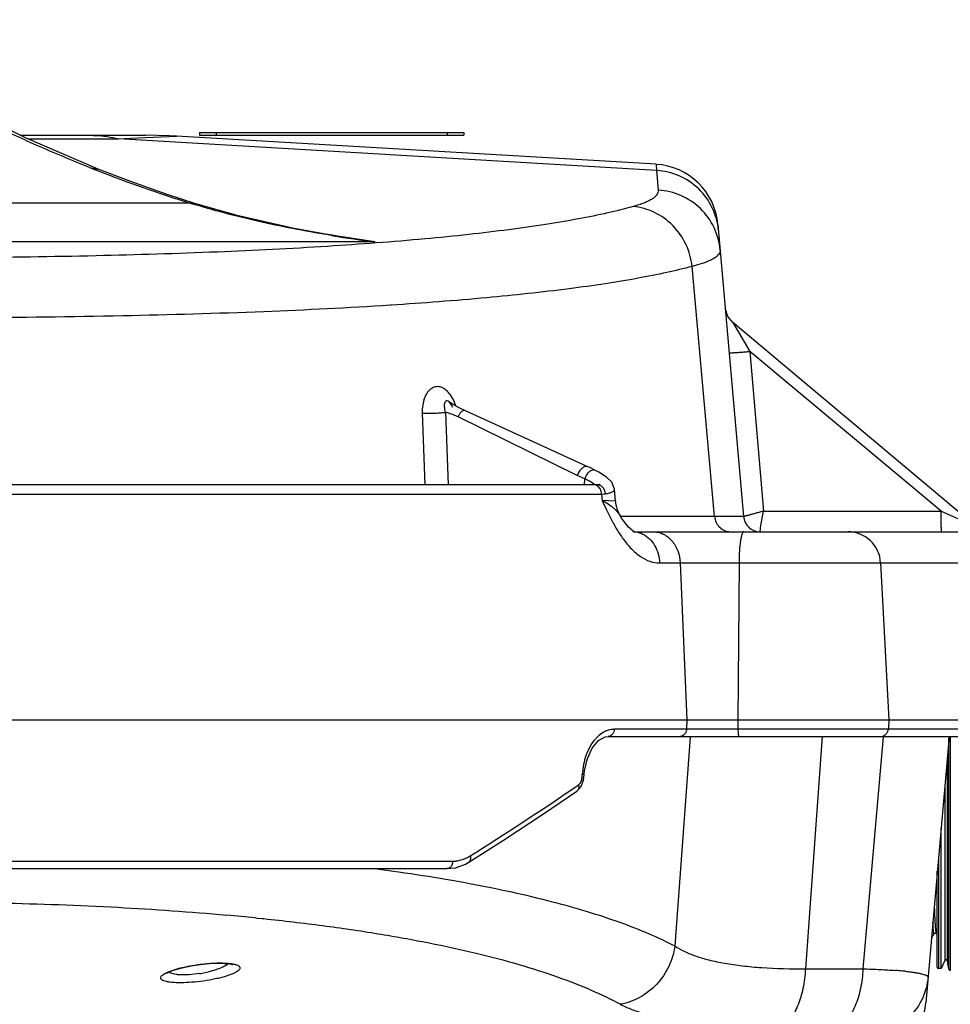
# Model space of a CAD drawing. Units: inches. Extents: x 0 to 17, y 0 to 11.
# Drawn here: x 10.5 to 11.2, y 6.3 to 7 of the extents above; entities that cross this region are included whole.
import ezdxf

# ---------------------------------------------------------------- set-up
doc = ezdxf.new("R2010")
doc.units = ezdxf.units.IN
doc.header["$LTSCALE"] = 0.935
doc.header["$MEASUREMENT"] = 0
doc.layers.get('0').update_dxf_attribs({"linetype": 'CONTINUOUS'})
doc.layers.add('7_ALL_FEATURES', color=7, linetype='CONTINUOUS')
doc.styles.get("Standard").update_dxf_attribs({"font": 'txt', "width": 0.8})
doc.dimstyles.get("Standard").update_dxf_attribs({"dimtxt": 0.09375, "dimasz": 0.1875, "dimexe": 0.125, "dimexo": 0.0625, "dimgap": 0.09, "dimtad": 0, "dimtih": 1, "dimtoh": 1, "dimdec": 3, "dimzin": 4, "dimdsep": 46, "dimtxsty": 'Standard', "dimblk": '_FILLED', "dimblk1": '_FILLED', "dimblk2": '_FILLED', "dimcen": 0.09, "dimadec": 0, "dimazin": 0, "dimtol": 1, "dimtp": 0.001, "dimtm": 0.001, "dimtfac": 1, "dimtdec": 3, "dimtofl": 0, "dimtmove": 0, "dimatfit": 3, "dimldrblk": '_FILLED', "dimfxl": 1, "dimtolj": 1, "dimtzin": 4, "dimarcsym": 0})

# ---------------------------------------------------------------- blocks, each defined once
blk = doc.blocks.new('_FILLED')
at = {"color": 0, "linetype": 'ByBlock'}
blk.add_solid([(0, 0), (-1, 0.1667), (-1, -0.1667)], dxfattribs=at)

msp = doc.modelspace()

# ---------------------------------------------------------------- linework, layer by layer
at = {"color": 7, "linetype": 'Continuous'}
for p, q in [((10.45148, 6.94918), (10.54626, 6.94918)), ((10.93261, 6.92715), (10.56973, 6.94849)), ((10.97949, 6.8816), (10.99881, 6.66068)), ((10.68829, 6.87336), (10.68815, 6.87338)), ((11.1748, 6.65292), (10.99068, 6.80742)), ((10.77711, 6.74613), (10.77598, 6.74752)), ((10.77625, 6.74731), (10.77603, 6.74748)), ((10.7776, 6.74536), (10.77711, 6.74613)), ((10.77883, 6.7431), (10.7776, 6.74536)), ((10.78265, 6.74349), (10.78045, 6.74467)), ((10.881, 6.69831), (10.78786, 6.74096)), ((10.88682, 6.69553), (10.88682, 6.69553)), ((10.88574, 6.68464), (9.95275, 6.68464)), ((10.88794, 6.68468), (10.88574, 6.68464)), ((10.88795, 6.68468), (10.88794, 6.68468)), ((10.90191, 6.67233), (10.90123, 6.68147)), ((10.90551, 6.66113), (10.90552, 6.66113)), ((10.91578, 6.64913), (10.91597, 6.6491)), ((10.91584, 6.64918), (11.17785, 6.64918)), ((11.10262, 6.62549), (11.10885, 6.50678)), ((9.9371, 6.50678), (11.21912, 6.50678)), ((11.10885, 6.50678), (11.10848, 6.49987)), ((10.89423, 6.49391), (10.89635, 6.49418)), ((10.89631, 6.49418), (11.20992, 6.49418)), ((11.1544, 6.49418), (11.13676, 6.29264)), ((11.15527, 6.49418), (11.15527, 6.31718)), ((10.87823, 6.46562), (10.8785, 6.46826)), ((10.87777, 6.46102), (10.87804, 6.46301)), ((10.87804, 6.46301), (10.87823, 6.46562)), ((10.8728, 6.45294), (10.8728, 6.45293)), ((10.12468, 6.39418), (10.77458, 6.39418)), ((10.77455, 6.39418), (10.78083, 6.39487)), ((10.78083, 6.39487), (10.78847, 6.39768)), ((10.78847, 6.39768), (10.79086, 6.39905)), ((10.79086, 6.39905), (10.79086, 6.39905)), ((10.56672, 6.31703), (10.57086, 6.31836)), ((10.58211, 6.32085), (10.58787, 6.32169))]:
    msp.add_line(p, q, dxfattribs=at)
at = {"color": 9, "linetype": 'Continuous'}
for p, q in [((10.45719, 6.94644), (10.52594, 6.94644)), ((10.52594, 6.94644), (10.54032, 6.94711)), ((10.93298, 6.9225), (10.52594, 6.94644)), ((10.54032, 6.94711), (10.56976, 6.94849)), ((10.50393, 6.92475), (10.51043, 6.92359)), ((10.93261, 6.92715), (10.93298, 6.9225)), ((10.93298, 6.9225), (10.93429, 6.9076)), ((9.9371, 6.89789), (10.57968, 6.89789)), ((10.71994, 6.86849), (10.68829, 6.87336)), ((10.71994, 6.86849), (9.9371, 6.86849)), ((10.96572, 6.8515), (10.95992, 6.84988)), ((10.97693, 6.66068), (10.95992, 6.84988)), ((10.73214, 6.82059), (10.73146, 6.82055)), ((10.99068, 6.80742), (11.0035, 6.78555)), ((11.14837, 6.66476), (11.0035, 6.78555)), ((11.0035, 6.78555), (11.01406, 6.66476)), ((10.779, 6.7494), (10.77687, 6.75287)), ((10.78121, 6.7443), (10.779, 6.7494)), ((10.75573, 6.73902), (10.75777, 6.68464)), ((10.7733, 6.73946), (10.77534, 6.68464)), ((10.87302, 6.69164), (10.78279, 6.73604)), ((10.87884, 6.68916), (10.87302, 6.69164)), ((10.8786, 6.68464), (10.87884, 6.68916)), ((10.88233, 6.68737), (10.87884, 6.68916)), ((10.8851, 6.68556), (10.88233, 6.68737)), ((10.88622, 6.68463), (10.8851, 6.68556)), ((9.95382, 6.67768), (10.89146, 6.67768)), ((10.89146, 6.67768), (10.89431, 6.67788)), ((10.89146, 6.67768), (10.89183, 6.67287)), ((10.90191, 6.67233), (10.89183, 6.67287)), ((10.89521, 6.6656), (10.89917, 6.65768)), ((10.90411, 6.6632), (10.90551, 6.66113)), ((11.01202, 6.65378), (11.01406, 6.66476)), ((11.01406, 6.66476), (11.14837, 6.66476)), ((11.14837, 6.66476), (11.1748, 6.65293)), ((10.97693, 6.66068), (10.90551, 6.66068)), ((10.99881, 6.66068), (10.97693, 6.66068)), ((11.01137, 6.64918), (11.01202, 6.65378)), ((10.9151, 6.64918), (10.91519, 6.64918)), ((10.93531, 6.62549), (11.20258, 6.62549)), ((10.95093, 6.62549), (10.95603, 6.50678)), ((10.99545, 6.62549), (10.99456, 6.50678)), ((10.95603, 6.50678), (10.95574, 6.49987)), ((10.99456, 6.50678), (10.99461, 6.49987)), ((10.90101, 6.49987), (11.21589, 6.49987)), ((10.88587, 6.49117), (10.8886, 6.49422)), ((10.89635, 6.49418), (10.89631, 6.49418)), ((10.95853, 6.49361), (10.9469, 6.33568)), ((10.95858, 6.49418), (10.95853, 6.49361)), ((11.05837, 6.49418), (11.04569, 6.31839)), ((11.10457, 6.494), (11.08921, 6.31839)), ((11.15428, 6.31801), (11.15428, 6.49289)), ((11.15313, 6.32455), (11.15313, 6.4785)), ((10.87666, 6.46314), (10.87685, 6.46575)), ((10.87666, 6.46314), (10.87796, 6.46302)), ((10.87685, 6.46575), (10.87824, 6.46562)), ((10.87106, 6.45556), (10.87399, 6.45756)), ((11.15124, 6.45808), (11.15124, 6.3248)), ((11.14634, 6.40205), (11.14634, 6.31858)), ((10.12719, 6.39987), (10.7788, 6.39987)), ((10.62955, 6.357), (10.63108, 6.35684)), ((10.63108, 6.35684), (10.63466, 6.35647)), ((10.63466, 6.35647), (10.6358, 6.35635)), ((10.56574, 6.31698), (10.5718, 6.31883)), ((11.04569, 6.31839), (11.08921, 6.31839)), ((10.5871, 6.31473), (10.57922, 6.31384))]:
    msp.add_line(p, q, dxfattribs=at)
at = {"color": 6, "linetype": 'Continuous'}
for p, q in [((11.14834, 6.31858), (11.14834, 6.42491)), ((11.14534, 6.31959), (11.14534, 6.39062)), ((11.14548, 6.34362), (11.14548, 6.39227)), ((11.14104, 6.34147), (11.14308, 6.34516)), ((11.14461, 6.34518), (11.14305, 6.34518)), ((11.14457, 6.34526), (11.14534, 6.34388)), ((11.14834, 6.31858), (11.14634, 6.31858)), ((11.15124, 6.3248), (11.14834, 6.31858)), ((11.15428, 6.31801), (11.15313, 6.32455))]:
    msp.add_line(p, q, dxfattribs=at)
at = {"color": 7, "linetype": 'Continuous'}
for points in [[(10.51043, 6.92359), (10.45538, 6.94722), (10.40632, 6.97195), (10.37002, 6.9941)], [(10.56973, 6.94849), (10.56405, 6.94879), (10.54627, 6.94918)], [(10.58435, 6.89738), (10.56259, 6.90444), (10.53439, 6.91438), (10.51043, 6.92359)], [(10.68815, 6.87338), (10.65889, 6.87867), (10.61664, 6.88822), (10.58435, 6.89738)], [(10.99068, 6.80742), (10.98687, 6.81211), (10.98503, 6.81825)], [(10.77603, 6.74748), (10.77595, 6.74755), (10.77598, 6.74752)], [(10.78045, 6.74467), (10.7786, 6.74574), (10.77718, 6.74664), (10.77625, 6.74731)], [(10.78786, 6.74096), (10.78513, 6.74224), (10.78265, 6.74349)], [(10.88682, 6.69553), (10.88196, 6.69787), (10.881, 6.69831)], [(10.8952, 6.69051), (10.88937, 6.6942), (10.88682, 6.69553)], [(10.89008, 6.68478), (10.89046, 6.68499), (10.88981, 6.68485), (10.88795, 6.68468)], [(10.90123, 6.68146), (10.89911, 6.68676), (10.8952, 6.69051)], [(10.91182, 6.65257), (10.90659, 6.65942), (10.90551, 6.66113)], [(10.91597, 6.6491), (10.91543, 6.64944), (10.91182, 6.65257)], [(10.8785, 6.46826), (10.88064, 6.4776), (10.88434, 6.48548), (10.88915, 6.49115), (10.89423, 6.49391)], [(10.8728, 6.45293), (10.87591, 6.45626), (10.87777, 6.46102)], [(10.79086, 6.39905), (10.8172, 6.41585), (10.84751, 6.43578), (10.8728, 6.45294)], [(10.57086, 6.31836), (10.57608, 6.31967), (10.58211, 6.32085)], [(10.58787, 6.32169), (10.59417, 6.32232), (10.60058, 6.32262), (10.60587, 6.32253), (10.60976, 6.32215), (10.61206, 6.32166), (10.61239, 6.32154)], [(10.56229, 6.31489), (10.56241, 6.31499), (10.56385, 6.31582), (10.56672, 6.31703)]]:
    msp.add_lwpolyline(points, dxfattribs=at)
at = {"color": 9, "linetype": 'Continuous'}
for centre, radius, start, end in [((10.84794, 7.78432), 0.92586, 248.18855, 248.57981), ((10.89569, 7.90961), 1.05993, 248.65049, 252.65394), ((10.7621, 7.48385), 0.6137, 252.70755, 253.13044), ((11.27882, 10.46196), 3.63665, 260.2711, 260.64181), ((11.34367, 10.85457), 4.03459, 260.63983, 261.10674), ((10.85615, 7.92157), 1.06185, 260.88432, 262.63026), ((10.88549, 6.67945), 0.00523, 55.2086, 64.18088), ((11.2688, 6.84389), 0.41395, 204.40187, 205.51161), ((11.03516, 6.72933), 0.15372, 207.78216, 209.55033), ((10.9151, 6.63306), 0.01612, 87.62819, 89.65867), ((10.90212, 6.48197), 0.01808, 114.57433, 116.12457), ((10.93116, 6.46185), 0.05444, 164.494, 172.06408), ((10.93277, 6.46161), 0.05607, 172.04957, 175.76222), ((9.50639, 8.45598), 2.42157, 302.06439, 304.3015), ((10.87123, 6.45523), 0.00278, 304.33077, 312.50284), ((10.77714, 6.42738), 0.02782, 296.18168, 302.13693), ((10.77879, 6.42266), 0.02279, 270.01277, 276.79117), ((10.43253, 4.40715), 1.95978, 84.23023, 84.87401), ((10.57305, 6.40338), 0.08975, 279.00532, 280.36462), ((10.57352, 6.40106), 0.08739, 280.33196, 283.46614), ((11.09009, 6.00637), 0.31171, 85.03359, 85.62568), ((11.09559, 6.06982), 0.24802, 84.01394, 85.03208)]:
    msp.add_arc(centre, radius, start, end, dxfattribs=at)
at = {"color": 7, "linetype": 'Continuous'}
for centre, radius, start, end in [((10.92968, 6.87723), 0.05, 5, 86.63354), ((10.78697, 6.74492), 0.01472, 197.15067, 201.77536), ((10.92684, 6.67418), 0.025, 184.24789, 211.48036), ((11.01137, 6.66178), 0.0126, 185, 270), ((11.07766, 6.62418), 0.025, 3, 90), ((11.10249, 6.50018), 0.006, 270, 357), ((11.08695, 6.297), 0.05, 277.12502, 355)]:
    msp.add_arc(centre, radius, start, end, dxfattribs=at)
at = {"color": 6, "linetype": 'Continuous'}
for centre, radius, start, end in [((11.15654, 6.39018), 0.00413, 107.05133, 108.14099), ((11.15643, 6.3778), 0.00836, 261.96028, 262.47858), ((11.14634, 6.31958), 0.001, 180, 270), ((11.15214, 6.32438), 0.001, 10, 155), ((11.15527, 6.31818), 0.001, 190, 270)]:
    msp.add_arc(centre, radius, start, end, dxfattribs=at)
at = {"color": 9, "linetype": 'Continuous'}
for points, knots in [([(10.50393, 6.92475), (10.49053, 6.93011), (10.46498, 6.9408), (10.42891, 6.95751), (10.39683, 6.97418), (10.37711, 6.98584), (10.36799, 6.9917)], [0, 0, 0, 0, 0.285366, 0.547443, 0.785744, 1, 1, 1, 1]), ([(10.50257, 6.94918), (10.50452, 6.94918), (10.51237, 6.94895), (10.52019, 6.94779), (10.52594, 6.94644)], [0, 0, 0, 0, 0.248621, 1, 1, 1, 1]), ([(10.97987, 6.8772), (10.97936, 6.88305), (10.97619, 6.89469), (10.96564, 6.90931), (10.95064, 6.91936), (10.93888, 6.92216), (10.93298, 6.9225)], [0, 0, 0, 0, 0.249451, 0.499203, 0.749408, 1, 1, 1, 1]), ([(10.93429, 6.9076), (10.93433, 6.90703), (10.93421, 6.90582), (10.93333, 6.90408), (10.93183, 6.90245), (10.92971, 6.90088), (10.92698, 6.89936), (10.92217, 6.89725), (10.91815, 6.89598), (10.91526, 6.89518)], [0, 0, 0, 0, 0.071192, 0.148009, 0.238088, 0.34627, 0.475323, 0.626803, 1, 1, 1, 1]), ([(10.98117, 6.8623), (10.98066, 6.86816), (10.97749, 6.87979), (10.96694, 6.89441), (10.95195, 6.90446), (10.94018, 6.90726), (10.93429, 6.9076)], [0, 0, 0, 0, 0.249451, 0.499203, 0.749408, 1, 1, 1, 1]), ([(10.91526, 6.89518), (10.90891, 6.89341), (10.8952, 6.89003), (10.87311, 6.88556), (10.84818, 6.88136), (10.82047, 6.87746), (10.79004, 6.87385), (10.74431, 6.8693), (10.68094, 6.86457), (10.59793, 6.86039), (10.50629, 6.85758), (10.40696, 6.85619), (10.33827, 6.85622), (10.30282, 6.85646)], [0, 0, 0, 0, 0.032166, 0.068834, 0.109965, 0.1555, 0.205354, 0.259426, 0.379738, 0.515334, 0.664914, 0.827008, 1, 1, 1, 1]), ([(10.57968, 6.89789), (10.58008, 6.89792), (10.58165, 6.89797), (10.58323, 6.89773), (10.58435, 6.89738)], [0, 0, 0, 0, 0.25445, 1, 1, 1, 1]), ([(10.68792, 6.87313), (10.66995, 6.87602), (10.63502, 6.88263), (10.60059, 6.89153), (10.58401, 6.89656)], [0, 0, 0, 0, 0.512354, 1, 1, 1, 1]), ([(10.95992, 6.84988), (10.9593, 6.85564), (10.95611, 6.86701), (10.94608, 6.88143), (10.93198, 6.89159), (10.92084, 6.89468), (10.91526, 6.89518)], [0, 0, 0, 0, 0.253717, 0.506075, 0.755005, 1, 1, 1, 1]), ([(10.98117, 6.8623), (10.98122, 6.86182), (10.98112, 6.86079), (10.98041, 6.85932), (10.97919, 6.85791), (10.97747, 6.85655), (10.97526, 6.85523), (10.97135, 6.85337), (10.96807, 6.85223), (10.96572, 6.8515)], [0, 0, 0, 0, 0.072672, 0.150886, 0.241902, 0.350424, 0.479213, 0.629872, 1, 1, 1, 1]), ([(10.95992, 6.84988), (10.95358, 6.84818), (10.93995, 6.84494), (10.91803, 6.84063), (10.89338, 6.83657), (10.85529, 6.83128), (10.80126, 6.82556), (10.75627, 6.82215), (10.73214, 6.82059)], [0, 0, 0, 0, 0.085577, 0.182745, 0.291397, 0.411388, 0.684509, 1, 1, 1, 1]), ([(10.73146, 6.82055), (10.69962, 6.81849), (10.63217, 6.81512), (10.52577, 6.81205), (10.40953, 6.81073), (10.32892, 6.81103), (10.28722, 6.81145)], [0, 0, 0, 0, 0.215378, 0.455851, 0.718479, 1, 1, 1, 1]), ([(10.98797, 6.78458), (10.98797, 6.78457), (10.98801, 6.78456), (10.98806, 6.78455), (10.98816, 6.78454), (10.98835, 6.78453), (10.98869, 6.78453), (10.9892, 6.78454), (10.98985, 6.78456), (10.99063, 6.7846), (10.99153, 6.78465), (10.99295, 6.78474), (10.99496, 6.78487), (10.99761, 6.78507), (11.0005, 6.7853), (11.00248, 6.78547), (11.0035, 6.78555)], [0, 0, 0, 0, 0.001682, 0.005468, 0.011554, 0.01996, 0.043688, 0.076526, 0.118259, 0.168431, 0.226528, 0.292034, 0.442938, 0.61568, 0.80406, 1, 1, 1, 1]), ([(10.77687, 6.75287), (10.77594, 6.75415), (10.77396, 6.75639), (10.77082, 6.75831), (10.76825, 6.75893), (10.76637, 6.75893), (10.76453, 6.7585), (10.76213, 6.75729), (10.75946, 6.75463), (10.7572, 6.75023), (10.75585, 6.74488), (10.75566, 6.74101), (10.75573, 6.73902)], [0, 0, 0, 0, 0.128239, 0.239751, 0.290956, 0.340672, 0.390582, 0.442376, 0.5563, 0.688722, 0.838499, 1, 1, 1, 1]), ([(10.75573, 6.73902), (10.75696, 6.73892), (10.75974, 6.73883), (10.76414, 6.73886), (10.76877, 6.73906), (10.77185, 6.7393), (10.7733, 6.73946)], [0, 0, 0, 0, 0.210204, 0.473495, 0.750676, 1, 1, 1, 1]), ([(10.78279, 6.73604), (10.78203, 6.73642), (10.77897, 6.73783), (10.77576, 6.7389), (10.7733, 6.73946)], [0, 0, 0, 0, 0.252361, 1, 1, 1, 1]), ([(10.78837, 6.74072), (10.78816, 6.74081), (10.78767, 6.74092), (10.78689, 6.74082), (10.78608, 6.74047), (10.78496, 6.73967), (10.78373, 6.73821), (10.78304, 6.7368), (10.78279, 6.73604)], [0, 0, 0, 0, 0.087597, 0.183598, 0.292717, 0.416411, 0.69893, 1, 1, 1, 1]), ([(10.881, 6.69831), (10.88069, 6.69845), (10.88, 6.69861), (10.87888, 6.69845), (10.87772, 6.69796), (10.87612, 6.69682), (10.87437, 6.69473), (10.87339, 6.69272), (10.87302, 6.69164)], [0, 0, 0, 0, 0.087536, 0.183603, 0.292905, 0.41652, 0.698569, 1, 1, 1, 1]), ([(10.88033, 6.69254), (10.88016, 6.69229), (10.87953, 6.69122), (10.87907, 6.69006), (10.87884, 6.68916)], [0, 0, 0, 0, 0.247983, 1, 1, 1, 1]), ([(10.88268, 6.69498), (10.88246, 6.69483), (10.88155, 6.69414), (10.88081, 6.69327), (10.88033, 6.69254)], [0, 0, 0, 0, 0.235221, 1, 1, 1, 1]), ([(10.88682, 6.69553), (10.88652, 6.69568), (10.88586, 6.69589), (10.88439, 6.69588), (10.88332, 6.69541), (10.88268, 6.69498)], [0, 0, 0, 0, 0.230034, 0.468126, 1, 1, 1, 1]), ([(10.88777, 6.68416), (10.88761, 6.68424), (10.88696, 6.68451), (10.88626, 6.68464), (10.88574, 6.68464)], [0, 0, 0, 0, 0.255052, 1, 1, 1, 1]), ([(10.89431, 6.67788), (10.89423, 6.67879), (10.89378, 6.68058), (10.89236, 6.68284), (10.89033, 6.68436), (10.88872, 6.68471), (10.88795, 6.68468)], [0, 0, 0, 0, 0.27142, 0.532508, 0.774327, 1, 1, 1, 1]), ([(10.89146, 6.67768), (10.89144, 6.6783), (10.89126, 6.67952), (10.89049, 6.68171), (10.88938, 6.68312), (10.88847, 6.68375)], [0, 0, 0, 0, 0.265895, 0.525791, 1, 1, 1, 1]), ([(10.89431, 6.67788), (10.89534, 6.67801), (10.89713, 6.67833), (10.89916, 6.67899), (10.9003, 6.67968), (10.90086, 6.68022), (10.90119, 6.68082), (10.90124, 6.68125), (10.90123, 6.68146)], [0, 0, 0, 0, 0.372131, 0.651272, 0.758603, 0.84816, 0.925748, 1, 1, 1, 1]), ([(10.89183, 6.67287), (10.89248, 6.67251), (10.89487, 6.67115), (10.89719, 6.66966), (10.89879, 6.66844)], [0, 0, 0, 0, 0.270324, 1, 1, 1, 1]), ([(10.89879, 6.66844), (10.89932, 6.66803), (10.90126, 6.66646), (10.90301, 6.66464), (10.90411, 6.6632)], [0, 0, 0, 0, 0.271709, 1, 1, 1, 1]), ([(11.01406, 6.66476), (11.01308, 6.66447), (11.01113, 6.66393), (11.00832, 6.66313), (11.00573, 6.66242), (11.00375, 6.66188), (11.00234, 6.66151), (11.00145, 6.66127), (11.00068, 6.66108), (11.00004, 6.66092), (10.99953, 6.6608), (10.99919, 6.66073), (10.999, 6.66069), (10.9989, 6.66068), (10.99885, 6.66067), (10.99881, 6.66068), (10.99881, 6.66068)], [0, 0, 0, 0, 0.195438, 0.382728, 0.555209, 0.706558, 0.772483, 0.831023, 0.881591, 0.923665, 0.956806, 0.98067, 0.989047, 0.995028, 0.998625, 1, 1, 1, 1]), ([(11.14879, 6.64918), (11.14878, 6.64918), (11.14876, 6.64921), (11.14874, 6.64931), (11.1487, 6.64953), (11.14867, 6.64989), (11.14863, 6.65041), (11.14859, 6.65105), (11.14856, 6.65183), (11.14853, 6.65274), (11.14848, 6.65416), (11.14844, 6.65619), (11.1484, 6.65885), (11.14838, 6.66175), (11.14837, 6.66374), (11.14837, 6.66476)], [0, 0, 0, 0, 0.001761, 0.005584, 0.020112, 0.043869, 0.076731, 0.118485, 0.168675, 0.226788, 0.292304, 0.44321, 0.615917, 0.804212, 1, 1, 1, 1]), ([(10.90144, 6.65352), (10.90193, 6.65265), (10.9039, 6.64928), (10.90603, 6.64601), (10.90774, 6.64366)], [0, 0, 0, 0, 0.255585, 1, 1, 1, 1]), ([(10.97693, 6.66068), (10.97706, 6.65915), (10.97787, 6.65611), (10.98057, 6.6523), (10.98444, 6.64978), (10.98745, 6.64918), (10.98893, 6.64918)], [0, 0, 0, 0, 0.254887, 0.507067, 0.755152, 1, 1, 1, 1]), ([(10.91576, 6.64917), (10.91635, 6.64914), (10.9187, 6.64892), (10.921, 6.64819), (10.9226, 6.6474)], [0, 0, 0, 0, 0.247113, 1, 1, 1, 1]), ([(10.9226, 6.6474), (10.92442, 6.6465), (10.92789, 6.64399), (10.93186, 6.63878), (10.93448, 6.63245), (10.93521, 6.62784), (10.93531, 6.62549)], [0, 0, 0, 0, 0.230815, 0.475618, 0.733881, 1, 1, 1, 1]), ([(10.93045, 6.64918), (10.93175, 6.64918), (10.93438, 6.64887), (10.93947, 6.64705), (10.94513, 6.6425), (10.9496, 6.63468), (10.9508, 6.6286), (10.95093, 6.62549)], [0, 0, 0, 0, 0.113146, 0.228598, 0.46919, 0.72805, 1, 1, 1, 1]), ([(10.99902, 6.64918), (10.99875, 6.64918), (10.99833, 6.64878), (10.99798, 6.64813), (10.99766, 6.64734), (10.99736, 6.64636), (10.99694, 6.64467), (10.99626, 6.64076), (10.99566, 6.63417), (10.99547, 6.62854), (10.99545, 6.62549)], [0, 0, 0, 0, 0.033192, 0.059738, 0.094054, 0.136322, 0.186327, 0.308033, 0.624162, 1, 1, 1, 1]), ([(10.90774, 6.64366), (10.90966, 6.64103), (10.91363, 6.6362), (10.92041, 6.63032), (10.92766, 6.62646), (10.93284, 6.62549), (10.93531, 6.62549)], [0, 0, 0, 0, 0.285878, 0.547123, 0.783151, 1, 1, 1, 1]), ([(10.8886, 6.49422), (10.88903, 6.49464), (10.89073, 6.49617), (10.89265, 6.49746), (10.89416, 6.4982)], [0, 0, 0, 0, 0.262543, 1, 1, 1, 1]), ([(10.8946, 6.49841), (10.89562, 6.49888), (10.89772, 6.49961), (10.89993, 6.49987), (10.90101, 6.49987)], [0, 0, 0, 0, 0.510457, 1, 1, 1, 1]), ([(10.90101, 6.49987), (10.90098, 6.49913), (10.90071, 6.49769), (10.8997, 6.49582), (10.89819, 6.49452), (10.89695, 6.49419), (10.89635, 6.49418)], [0, 0, 0, 0, 0.276873, 0.538644, 0.777916, 1, 1, 1, 1]), ([(10.95574, 6.49987), (10.95571, 6.49912), (10.95541, 6.49766), (10.95435, 6.49578), (10.95275, 6.4945), (10.95145, 6.49418), (10.95082, 6.49418)], [0, 0, 0, 0, 0.272071, 0.531617, 0.772731, 1, 1, 1, 1]), ([(10.99461, 6.49987), (10.99462, 6.49914), (10.99466, 6.49778), (10.99482, 6.49603), (10.99504, 6.49488), (10.99525, 6.49433), (10.9954, 6.49418), (10.99547, 6.49418)], [0, 0, 0, 0, 0.375566, 0.692404, 0.906013, 0.966783, 1, 1, 1, 1]), ([(10.8787, 6.4764), (10.87947, 6.47916), (10.88138, 6.48435), (10.88425, 6.48909), (10.88587, 6.49117)], [0, 0, 0, 0, 0.520663, 1, 1, 1, 1]), ([(10.87399, 6.45756), (10.87478, 6.45811), (10.87608, 6.45991), (10.87657, 6.462), (10.87666, 6.46314)], [0, 0, 0, 0, 0.457764, 1, 1, 1, 1]), ([(10.87796, 6.46302), (10.87798, 6.46302), (10.878, 6.46301), (10.87804, 6.46302), (10.87804, 6.46301)], [0, 0, 0, 0, 0.747254, 1, 1, 1, 1]), ([(10.87399, 6.45756), (10.87409, 6.45714), (10.87423, 6.45629), (10.87416, 6.45507), (10.8738, 6.454), (10.87336, 6.45341), (10.87311, 6.45318)], [0, 0, 0, 0, 0.28226, 0.543499, 0.780542, 1, 1, 1, 1]), ([(10.78149, 6.40003), (10.78216, 6.40011), (10.7849, 6.40056), (10.78754, 6.40149), (10.78941, 6.40241)], [0, 0, 0, 0, 0.245846, 1, 1, 1, 1]), ([(10.79194, 6.40382), (10.79207, 6.40333), (10.79225, 6.40236), (10.79217, 6.40098), (10.79173, 6.39981), (10.79117, 6.39925), (10.79086, 6.39905)], [0, 0, 0, 0, 0.294268, 0.559033, 0.790245, 1, 1, 1, 1]), ([(10.72019, 6.39422), (10.74401, 6.39108), (10.77858, 6.38576), (10.82283, 6.37686), (10.85255, 6.36981), (10.87981, 6.36221), (10.90457, 6.35407), (10.92677, 6.34541), (10.9405, 6.339), (10.9469, 6.33568)], [0, 0, 0, 0, 0.306516, 0.445886, 0.575779, 0.696108, 0.806858, 0.908096, 1, 1, 1, 1]), ([(10.7788, 6.39987), (10.77877, 6.39913), (10.77853, 6.39769), (10.77764, 6.39583), (10.77628, 6.39452), (10.77512, 6.39418), (10.77458, 6.39418)], [0, 0, 0, 0, 0.288396, 0.555462, 0.790311, 1, 1, 1, 1]), ([(10.43623, 6.36825), (10.4659, 6.36759), (10.5231, 6.36551), (10.5802, 6.36155), (10.60762, 6.35909)], [0, 0, 0, 0, 0.518756, 1, 1, 1, 1]), ([(10.6358, 6.35635), (10.65069, 6.3548), (10.67953, 6.35143), (10.72123, 6.34535), (10.75994, 6.33844), (10.79554, 6.33072), (10.82794, 6.32221), (10.85706, 6.31295), (10.88282, 6.30297), (10.89858, 6.29545), (10.90583, 6.29153)], [0, 0, 0, 0, 0.16088, 0.311922, 0.452816, 0.583323, 0.703286, 0.812651, 0.91148, 1, 1, 1, 1]), ([(10.9469, 6.33568), (10.94617, 6.33035), (10.94301, 6.31984), (10.93383, 6.3063), (10.92111, 6.29623), (10.91098, 6.2925), (10.90583, 6.29153)], [0, 0, 0, 0, 0.252001, 0.504541, 0.754571, 1, 1, 1, 1]), ([(10.9469, 6.33568), (10.94909, 6.33417), (10.95414, 6.33134), (10.96282, 6.32786), (10.97312, 6.32488), (10.98497, 6.32242), (10.99831, 6.32051), (11.01868, 6.31866), (11.03466, 6.3183), (11.04569, 6.31839)], [0, 0, 0, 0, 0.078732, 0.170477, 0.275944, 0.395272, 0.528157, 0.673935, 1, 1, 1, 1]), ([(10.5718, 6.31883), (10.57433, 6.31949), (10.57966, 6.32065), (10.58505, 6.32148), (10.58785, 6.32183)], [0, 0, 0, 0, 0.480444, 1, 1, 1, 1]), ([(10.58785, 6.32183), (10.5912, 6.32224), (10.59752, 6.32281), (10.60387, 6.32288), (10.60684, 6.32272)], [0, 0, 0, 0, 0.531179, 1, 1, 1, 1]), ([(10.60684, 6.32272), (10.60796, 6.32266), (10.61003, 6.32249), (10.61284, 6.32207), (10.61505, 6.32149), (10.61649, 6.32085), (10.61726, 6.32024), (10.61762, 6.31978), (10.61779, 6.31928), (10.61777, 6.31875), (10.61756, 6.31822), (10.61701, 6.31744), (10.61585, 6.31647), (10.61396, 6.31537), (10.61149, 6.31426), (10.60848, 6.31317), (10.605, 6.31212), (10.60111, 6.31113), (10.59537, 6.30992), (10.5909, 6.30921), (10.58785, 6.30883)], [0, 0, 0, 0, 0.075633, 0.139528, 0.190617, 0.228918, 0.243766, 0.256341, 0.267575, 0.278725, 0.291041, 0.305448, 0.342356, 0.391245, 0.452094, 0.524101, 0.606086, 0.69651, 0.793689, 1, 1, 1, 1]), ([(10.60407, 6.31938), (10.60255, 6.3187), (10.59918, 6.31747), (10.59573, 6.31652), (10.59387, 6.31607)], [0, 0, 0, 0, 0.465724, 1, 1, 1, 1]), ([(10.60905, 6.32226), (10.6084, 6.32171), (10.60678, 6.32065), (10.60505, 6.3198), (10.60407, 6.31938)], [0, 0, 0, 0, 0.444868, 1, 1, 1, 1]), ([(11.04569, 6.31839), (11.04547, 6.31337), (11.04459, 6.30598), (11.04222, 6.29665), (11.03998, 6.29041), (11.03728, 6.28491), (11.03339, 6.27912), (11.02962, 6.27563), (11.02685, 6.27424)], [0, 0, 0, 0, 0.302955, 0.445651, 0.57924, 0.702087, 0.813245, 1, 1, 1, 1]), ([(11.08921, 6.31839), (11.08899, 6.31337), (11.08811, 6.30598), (11.08574, 6.29665), (11.0835, 6.29041), (11.08079, 6.28491), (11.07691, 6.27912), (11.07314, 6.27563), (11.07037, 6.27424)], [0, 0, 0, 0, 0.302955, 0.445651, 0.57924, 0.702087, 0.813245, 1, 1, 1, 1]), ([(11.08921, 6.31839), (11.09359, 6.31826), (11.10182, 6.31796), (11.11003, 6.31746), (11.11386, 6.31717)], [0, 0, 0, 0, 0.533286, 1, 1, 1, 1]), ([(10.58785, 6.30883), (10.58497, 6.30847), (10.57943, 6.30794), (10.57167, 6.30772), (10.56596, 6.30803), (10.56226, 6.30865), (10.56025, 6.30922), (10.55895, 6.30983), (10.55824, 6.31041), (10.5579, 6.31084), (10.55773, 6.31131), (10.55773, 6.312), (10.55823, 6.31292), (10.55935, 6.31393), (10.56101, 6.31497), (10.56319, 6.31602), (10.56484, 6.31666), (10.56574, 6.31698)], [0, 0, 0, 0, 0.210463, 0.403223, 0.561668, 0.624272, 0.674517, 0.712594, 0.727541, 0.740331, 0.751803, 0.763076, 0.789194, 0.824843, 0.871859, 0.930444, 1, 1, 1, 1]), ([(10.57222, 6.31379), (10.57128, 6.31385), (10.56956, 6.314), (10.56722, 6.31444), (10.56538, 6.31503), (10.56438, 6.3156), (10.56401, 6.31592)], [0, 0, 0, 0, 0.328097, 0.605588, 0.828747, 1, 1, 1, 1]), ([(10.57922, 6.31384), (10.5786, 6.31381), (10.57627, 6.31369), (10.57393, 6.31369), (10.57222, 6.31379)], [0, 0, 0, 0, 0.26673, 1, 1, 1, 1]), ([(11.13846, 6.31203), (11.13798, 6.30651), (11.13504, 6.29554), (11.12529, 6.2816), (11.11135, 6.27165), (11.10031, 6.26846), (11.09471, 6.26781)], [0, 0, 0, 0, 0.247736, 0.496654, 0.747468, 1, 1, 1, 1]), ([(11.12146, 6.31649), (11.12278, 6.31635), (11.12525, 6.31606), (11.12871, 6.31558), (11.13166, 6.31506), (11.13409, 6.31452), (11.13576, 6.31403), (11.13683, 6.3136), (11.13771, 6.31317), (11.13851, 6.31256), (11.13846, 6.31203)], [0, 0, 0, 0, 0.221326, 0.415675, 0.582177, 0.720241, 0.829662, 0.873763, 0.910988, 1, 1, 1, 1]), ([(10.90583, 6.29153), (10.90859, 6.29004), (10.9149, 6.28727), (10.92559, 6.2839), (10.93824, 6.28098), (10.95277, 6.27855), (10.96907, 6.27663), (10.99394, 6.27471), (11.0134, 6.27424), (11.02685, 6.27424)], [0, 0, 0, 0, 0.076526, 0.16736, 0.272748, 0.392483, 0.526018, 0.672527, 1, 1, 1, 1])]:
    msp.add_open_spline(points, degree=3, knots=knots, dxfattribs=at)
at = {"color": 7, "linetype": 'Continuous'}
msp.add_open_spline([(10.77598, 6.74752), (10.77557, 6.74791), (10.7749, 6.74837), (10.77407, 6.74826), (10.77354, 6.74803), (10.77295, 6.74737), (10.77249, 6.74618), (10.77227, 6.74459), (10.77238, 6.74266), (10.77269, 6.74129), (10.77291, 6.74058)], degree=3, knots=[0, 0, 0, 0, 0.164632, 0.200927, 0.23876, 0.327821, 0.446277, 0.599249, 0.785628, 1, 1, 1, 1], dxfattribs=at)
at = {"color": 6, "linetype": 'Continuous'}
for points, knots in [([(11.14318, 6.36573), (11.14324, 6.36428), (11.14335, 6.36153), (11.14352, 6.35764), (11.14366, 6.3547), (11.14378, 6.35261), (11.14387, 6.35123), (11.14396, 6.34999), (11.14404, 6.34889), (11.14413, 6.34793), (11.14421, 6.34712), (11.1443, 6.34644), (11.14437, 6.34597), (11.14443, 6.34567), (11.14447, 6.3455), (11.14452, 6.34537), (11.14455, 6.34529), (11.14457, 6.34526)], [0, 0, 0, 0, 0.212226, 0.402137, 0.568175, 0.641796, 0.708927, 0.769443, 0.82323, 0.870175, 0.910171, 0.943151, 0.969091, 0.979422, 0.988001, 0.994846, 1, 1, 1, 1]), ([(11.14306, 6.34518), (11.14305, 6.34518), (11.14303, 6.34519), (11.143, 6.34522), (11.14297, 6.34526), (11.14294, 6.34532), (11.14291, 6.3454), (11.14287, 6.34553), (11.14282, 6.34574), (11.14276, 6.34605), (11.14271, 6.34642), (11.14265, 6.34686), (11.14257, 6.34757), (11.14247, 6.34863), (11.14235, 6.3501), (11.14224, 6.35181), (11.14216, 6.35304), (11.14213, 6.35369)], [0, 0, 0, 0, 0.003528, 0.008024, 0.014006, 0.021693, 0.031186, 0.042535, 0.070892, 0.106875, 0.150516, 0.201818, 0.260768, 0.401426, 0.571939, 0.771687, 1, 1, 1, 1])]:
    msp.add_open_spline(points, degree=3, knots=knots, dxfattribs=at)
at = {"layer": '7_ALL_FEATURES', "color": 7, "linetype": 'Continuous'}
for p, q in [((10.5871, 6.95118), (10.7871, 6.95118)), ((10.5871, 6.95118), (10.5871, 6.94918)), ((10.5871, 6.94918), (10.7871, 6.94918)), ((10.7871, 6.95118), (10.7871, 6.94918))]:
    msp.add_line(p, q, dxfattribs=at)
at = {"layer": '7_ALL_FEATURES', "color": 9, "linetype": 'Continuous'}
for p, q in [((10.5997, 6.95118), (10.5997, 6.94918)), ((10.7745, 6.95118), (10.7745, 6.94918))]:
    msp.add_line(p, q, dxfattribs=at)

# ---------------------------------------------------------------- leaders
at = {"color": 2, "linetype": 'Continuous', "annotation_type": 0, "has_hookline": 1, "hookline_direction": 1, "text_width": 1.9776}
msp.add_leader([(14.21207, 6.48525), (13.03459, 8.14066), (12.78459, 8.14066)], dimstyle='Standard', override={"dimtad": 0}, dxfattribs=at)

doc.saveas('drawing.dxf')
